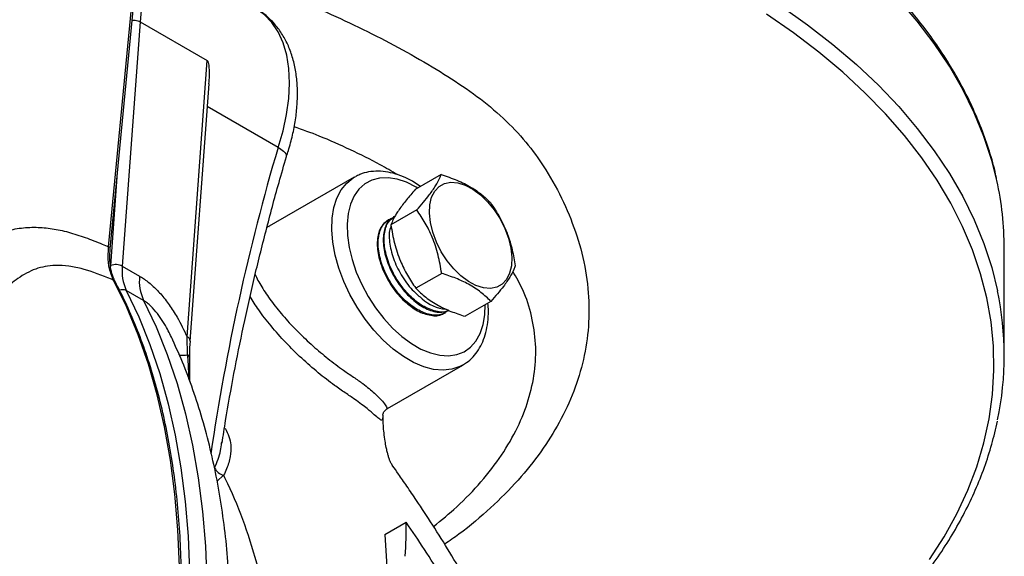
# Model space of a CAD drawing. Units: millimetres. Extents: x 0 to 40874, y 0 to 15182.
# Drawn here: x 2049 to 2231, y 620 to 719 of the extents above; entities that cross this region are included whole.
import ezdxf

# ---------------------------------------------------------------- set-up
doc = ezdxf.new("R2010")
doc.units = ezdxf.units.MM
doc.header["$LTSCALE"] = 8

msp = doc.modelspace()

# ---------------------------------------------------------------- linework, layer by layer
at = {"color": 7, "linetype": 'Continuous'}
for p, q in [((2065.64, 677.46), (2069.83, 721.49)), ((2065.94, 677.06), (2070.13, 721.09)), ((2071.42, 718.94), (2068.15, 673.89)), ((2071.42, 718.94), (2083.8, 711.8)), ((2080.1, 660.85), (2083.8, 711.8)), ((2080.68, 660.03), (2084.13, 707.49)), ((2096.85, 695.79), (2083.82, 703.32)), ((2066.03, 674), (2067.28, 691.18)), ((2110.88, 690.28), (2094.79, 680.99)), ((2110.88, 690.28), (2111.04, 690.37)), ((2123.11, 688.59), (2121.88, 689.39)), ((2126.9, 690.78), (2122.12, 688.02)), ((2122.41, 684.25), (2117.64, 681.5)), ((2118.23, 683.07), (2118.07, 682.97)), ((2094.86, 681.27), (2095.2, 681.23)), ((2230.66, 657.43), (2230.66, 677.19)), ((2066.01, 673.54), (2066.03, 674)), ((2068.15, 673.89), (2071.33, 672.06)), ((2127, 672.56), (2122.23, 669.81)), ((2066.82, 671.06), (2066.83, 671.05)), ((2072.07, 667.55), (2068.89, 669.39)), ((2136.08, 667.4), (2131.31, 664.64)), ((2127.54, 665.21), (2127.71, 665.3)), ((2080.19, 657.56), (2080.1, 660.85)), ((2117.04, 647.65), (2130.88, 655.64)), ((2116.15, 646.43), (2116.14, 646.13)), ((2086.44, 641.25), (2086.48, 641.52)), ((2086.82, 635.32), (2085.63, 634.23)), ((2116.53, 624.4), (2120.43, 626.65)), ((2116.53, 624.4), (2116.87, 618.43))]:
    msp.add_line(p, q, dxfattribs=at)
at = {"color": 7, "linetype": 'Continuous', "flags": 128}
for points in [[(2065.53, 737.12), (2066.78, 736.27), (2068.17, 734.93), (2069.35, 733.31), (2070.3, 731.43), (2071.02, 729.31), (2071.5, 726.97), (2071.72, 724.44), (2071.7, 721.76), (2071.42, 718.94)], [(2229.29, 689.68), (2228.35, 693.39), (2226.91, 697.8), (2225.13, 702.17), (2223, 706.48), (2220.54, 710.74), (2217.75, 714.93), (2214.63, 719.04), (2211.2, 723.07)], [(2096.85, 695.79), (2097.77, 698.86), (2098.43, 701.88), (2098.83, 704.82), (2098.97, 707.65), (2098.84, 710.31), (2098.44, 712.8), (2097.78, 715.06), (2096.87, 717.07), (2095.72, 718.82), (2094.35, 720.26), (2092.76, 721.4), (2092.75, 721.4)], [(2216.9, 619.77), (2219.58, 623.97), (2221.92, 628.23), (2223.93, 632.55), (2225.59, 636.91), (2226.9, 641.32), (2227.87, 645.75), (2228.49, 650.21), (2228.75, 654.68), (2228.66, 659.15), (2228.22, 663.61), (2227.43, 668.06), (2226.29, 672.48), (2224.8, 676.87), (2222.97, 681.21), (2220.79, 685.5), (2218.28, 689.73), (2215.44, 693.89), (2212.27, 697.97), (2208.79, 701.96), (2204.99, 705.86), (2200.9, 709.65), (2196.5, 713.34), (2191.82, 716.9), (2186.87, 720.33)], [(2189.51, 721.87), (2194.42, 718.39), (2199.05, 714.79), (2203.4, 711.07), (2207.45, 707.24), (2211.2, 703.3), (2214.63, 699.28), (2217.75, 695.17), (2220.54, 690.98), (2223, 686.72), (2225.13, 682.4), (2226.91, 678.04), (2228.35, 673.63), (2229.42, 669.34)], [(2130.84, 655.62), (2130.37, 655.38), (2128.89, 654.88), (2127.26, 654.71), (2125.52, 654.86), (2123.7, 655.33), (2121.83, 656.12), (2119.94, 657.21), (2118.07, 658.59), (2116.24, 660.21), (2114.5, 662.07), (2112.88, 664.12), (2111.4, 666.33), (2110.08, 668.65), (2108.96, 671.06), (2108.05, 673.5), (2107.38, 675.92), (2106.94, 678.3), (2106.75, 680.58), (2106.81, 682.72), (2107.13, 684.69), (2107.69, 686.45), (2108.48, 687.97), (2109.5, 689.22), (2110.72, 690.19), (2110.88, 690.28)], [(2122.6, 688.3), (2122.3, 688.48), (2120.53, 689.36), (2118.79, 689.93), (2117.12, 690.2), (2115.55, 690.14), (2114.12, 689.76), (2112.84, 689.08), (2111.74, 688.09), (2110.86, 686.83), (2110.19, 685.31), (2109.76, 683.57), (2109.58, 681.64), (2109.64, 679.55), (2109.95, 677.35), (2110.5, 675.09), (2111.27, 672.79), (2112.27, 670.52), (2113.45, 668.31), (2114.82, 666.21), (2116.32, 664.25), (2117.94, 662.48), (2119.65, 660.93), (2121.41, 659.63), (2123.18, 658.61), (2124.94, 657.88), (2126.65, 657.46), (2128.27, 657.35), (2129.78, 657.57), (2131.14, 658.1), (2132.33, 658.94), (2133.32, 660.07), (2134.1, 661.46), (2134.65, 663.1), (2134.95, 664.94), (2135.02, 666.79)], [(2138.95, 671.42), (2138.14, 670.56), (2137.14, 670), (2135.98, 669.77), (2134.69, 669.87), (2133.32, 670.3), (2131.92, 671.05), (2130.53, 672.09), (2129.21, 673.38), (2127.99, 674.89), (2126.92, 676.55), (2126.03, 678.32), (2125.36, 680.13), (2124.92, 681.92), (2124.74, 683.63), (2124.82, 685.2), (2125.15, 686.59), (2125.73, 687.73), (2126.53, 688.59), (2127.53, 689.15), (2128.7, 689.38), (2129.98, 689.28), (2131.35, 688.85), (2132.75, 688.1), (2134.14, 687.06), (2135.47, 685.77), (2136.69, 684.26), (2137.76, 682.6), (2138.65, 680.83), (2139.32, 679.02), (2139.75, 677.23), (2139.93, 675.52), (2139.86, 673.95), (2139.52, 672.57), (2138.95, 671.42)], [(2066.54, 544.99), (2068.93, 552.66), (2071.07, 560.3), (2072.96, 567.9), (2074.58, 575.44), (2075.94, 582.91), (2077.03, 590.29), (2077.85, 597.56), (2078.4, 604.71), (2078.67, 611.73), (2078.67, 618.59), (2078.4, 625.29), (2077.85, 631.82), (2077.03, 638.14), (2075.94, 644.26), (2074.58, 650.16), (2072.96, 655.83), (2071.07, 661.25), (2068.93, 666.42), (2066.54, 671.32)], [(2068.89, 669.39), (2071.19, 664.54), (2073.25, 659.43), (2075.06, 654.09), (2076.62, 648.5), (2077.92, 642.7), (2078.97, 636.69), (2079.76, 630.47), (2080.28, 624.08), (2080.54, 617.51), (2080.54, 610.78), (2080.28, 603.91), (2079.76, 596.9), (2078.97, 589.78), (2077.92, 582.56), (2076.62, 575.25), (2075.06, 567.87), (2073.25, 560.43), (2071.19, 552.95), (2068.89, 545.44)], [(2072.07, 667.55), (2074.37, 662.7), (2076.43, 657.6), (2078.24, 652.25), (2079.8, 646.67), (2081.1, 640.86), (2082.15, 634.85), (2082.94, 628.64), (2083.46, 622.24), (2083.73, 615.67), (2083.73, 608.94), (2083.46, 602.07), (2082.94, 595.07), (2082.15, 587.95), (2081.1, 580.72), (2079.8, 573.41), (2078.24, 566.03), (2076.43, 558.59), (2074.37, 551.11), (2072.07, 543.6)], [(2078.56, 657.63), (2078.56, 657.61), (2078.63, 657.54), (2078.76, 657.49), (2078.94, 657.46), (2079.18, 657.45), (2079.46, 657.47), (2079.8, 657.5), (2080.19, 657.56)]]:
    msp.add_lwpolyline(points, dxfattribs=at)
at = {"color": 7, "linetype": 'Continuous'}
for centre, radius, start, end in [((2487.65, 580.55), 407.43, 163.5689, 171.7116), ((2172.42, 677.14), 58.23, 0.0492, 12.4325), ((2065.49, 677.04), 0.453, 3.6181, 69.5416), ((2066.98, 671.68), 2.5, 61.9951, 112.1066), ((2076.67, 672.98), 8.57, 173.8458, 204.7244), ((2066.27, 670.74), 0.634, 30.1556, 65.5129), ((2079.86, 671.14), 8.57, 173.8458, 204.7244), ((2068.2, 668.02), 1.53, 63.2476, 111.0269), ((2128.49, 673.53), 7.62, 228.0059, 264.5656), ((2172.76, 657.43), 57.89, 348.1677, 11.8713), ((2079.74, 659.97), 0.943, 3.5064, 67.8688), ((2079.7, 656.82), 0.894, 3.4667, 56.448), ((2087.38, 637.68), 2.42, 204.1813, 256.6164)]:
    msp.add_arc(centre, radius, start, end, dxfattribs=at)
for centre, major_axis, ratio, start_param, end_param in [((1989.11, 517.97), (124.35, 127.26), 0.332488, 5.898108, 5.974484), ((2025.65, 496.87), (6.32, 182.99), 0.716961, 5.448838, 5.525214)]:
    msp.add_ellipse(centre, major_axis=major_axis, ratio=ratio, start_param=start_param, end_param=end_param, dxfattribs=at)
for points, knots in [([(2229.24, 689.96), (2229.18, 690.25), (2228.85, 691.97), (2227.94, 695.09), (2226.49, 699.3), (2224.71, 703.48), (2222.63, 707.61), (2220.24, 711.68), (2217.56, 715.69), (2214.58, 719.63), (2211.31, 723.5), (2207.76, 727.27), (2203.93, 730.95), (2199.84, 734.54), (2195.49, 738.01), (2190.88, 741.37), (2186.03, 744.61), (2180.95, 747.73), (2175.64, 750.72), (2170.12, 753.57), (2164.39, 756.28), (2158.47, 758.84), (2152.37, 761.25), (2146.1, 763.5), (2139.66, 765.6), (2133.08, 767.54), (2126.36, 769.31), (2119.52, 770.91), (2112.57, 772.33), (2105.52, 773.59), (2098.39, 774.66), (2091.18, 775.56), (2083.91, 776.28), (2076.6, 776.82), (2069.25, 777.17), (2061.88, 777.34), (2054.51, 777.33), (2048.25, 777.18), (2044.47, 776.97), (2043.12, 776.9)], [0, 0, 0, 0, 0.005648, 0.033364, 0.061108, 0.088886, 0.116702, 0.144555, 0.172445, 0.200368, 0.22832, 0.256295, 0.284291, 0.312301, 0.340322, 0.36835, 0.396383, 0.424418, 0.452453, 0.480487, 0.508518, 0.536547, 0.564572, 0.592595, 0.620613, 0.648628, 0.67664, 0.704649, 0.732656, 0.760659, 0.788661, 0.81666, 0.844658, 0.872655, 0.900651, 0.928646, 0.956641, 0.984636, 1, 1, 1, 1]), ([(2079.69, 728.94), (2081.35, 728.65), (2084.8, 728.05), (2089.87, 726.77), (2094.91, 725.2), (2100.54, 723.05), (2106.67, 720.34), (2113.39, 717.17), (2119.86, 713.8), (2125.92, 710.28), (2131.64, 706.66), (2136.74, 702.76), (2141.15, 698.48), (2145.12, 693.54), (2148.46, 687.96), (2151.23, 681.8), (2153.17, 675.46), (2154.16, 669.09), (2154.18, 662.8), (2153.27, 656.72), (2151.46, 650.79), (2148.82, 645.1), (2145.37, 639.62), (2141.16, 634.35), (2136.09, 629.27), (2131.52, 625.34), (2128.44, 623.22), (2127.55, 622.61)], [0, 0, 0, 0, 0.0236571, 0.0491827, 0.0751118, 0.1014222, 0.1404013, 0.1794708, 0.2188278, 0.2582911, 0.2958497, 0.3336415, 0.3724628, 0.4117074, 0.4602918, 0.5092738, 0.5593791, 0.6098637, 0.6579984, 0.7057376, 0.75196, 0.7985443, 0.8433657, 0.8885148, 0.9346785, 0.9811825, 1, 1, 1, 1]), ([(2098.38, 694.08), (2098.51, 694.45), (2098.95, 695.77), (2099.55, 698.04), (2100.1, 700.89), (2100.41, 703.69), (2100.46, 706.43), (2100.26, 709.08), (2099.78, 711.6), (2099.03, 713.95), (2098.01, 716.09), (2096.75, 717.98), (2095.27, 719.59), (2093.9, 720.74), (2092.98, 721.24), (2092.67, 721.4)], [0, 0, 0, 0, 0.033222, 0.11861, 0.204401, 0.290664, 0.377405, 0.464507, 0.551495, 0.637677, 0.72222, 0.804448, 0.884149, 0.961642, 1, 1, 1, 1]), ([(2069.95, 719.24), (2069.98, 719.25), (2070.16, 719.27), (2070.53, 719.24), (2071.03, 719.14), (2071.29, 719.01), (2071.42, 718.94)], [0, 0, 0, 0, 0.052703, 0.368557, 0.684276, 1, 1, 1, 1]), ([(2083.8, 711.8), (2083.81, 711.79), (2083.85, 711.76), (2083.92, 711.64), (2084.06, 711.21), (2084.22, 709.8), (2084.13, 708.49), (2084.06, 707.49)], [0, 0, 0, 0, 0.016525, 0.03764, 0.091055, 0.315056, 1, 1, 1, 1]), ([(2118.85, 690.76), (2117.79, 691.38), (2115.01, 693.01), (2110.2, 695.36), (2104.96, 697.76), (2101.37, 699.03), (2099.82, 699.58)], [0, 0, 0, 0, 0.1810818, 0.4766025, 0.7728719, 1, 1, 1, 1]), ([(2096.85, 695.79), (2097.21, 695.56), (2097.93, 695.1), (2098.43, 694.5), (2098.37, 694.23), (2098.34, 694.11)], [0, 0, 0, 0, 0.368224, 0.736446, 1, 1, 1, 1]), ([(2086.55, 641.24), (2086.76, 642.62), (2087.4, 646.87), (2088.7, 654.06), (2090.45, 662.79), (2092.42, 671.58), (2094.6, 680.42), (2096.62, 687.93), (2097.94, 692.5), (2098.4, 694.1)], [0, 0, 0, 0, 0.08044, 0.246438, 0.412458, 0.5785, 0.744564, 0.910649, 1, 1, 1, 1]), ([(2121.88, 689.39), (2121.55, 689.58), (2120.6, 690.11), (2119, 690.77), (2117.12, 691.27), (2115.29, 691.45), (2113.55, 691.3), (2112.13, 690.94), (2111.37, 690.51), (2111.1, 690.36)], [0, 0, 0, 0, 0.088735, 0.256047, 0.423337, 0.588924, 0.7511, 0.908826, 1, 1, 1, 1]), ([(2122.41, 684.25), (2123.23, 685.2), (2124.6, 686.8), (2125.92, 688.73), (2126.56, 689.94), (2126.81, 690.57), (2126.9, 690.78)], [0, 0, 0, 0, 0.368786, 0.61865, 0.875257, 1, 1, 1, 1]), ([(2126.9, 690.78), (2127.89, 690.44), (2129.89, 689.77), (2132.4, 688.52), (2134.43, 687.11), (2135.45, 686.11), (2135.97, 685.61)], [0, 0, 0, 0, 0.264607, 0.534952, 0.765345, 1, 1, 1, 1]), ([(2122.12, 688.02), (2121.84, 687.7), (2120.99, 686.72), (2119.73, 685.16), (2118.38, 683.21), (2117.91, 682.14), (2117.64, 681.5)], [0, 0, 0, 0, 0.12514, 0.375286, 0.631526, 1, 1, 1, 1]), ([(2127, 672.56), (2126.81, 673.69), (2126.41, 675.98), (2125.37, 679.11), (2124.01, 681.89), (2122.95, 683.46), (2122.41, 684.25)], [0, 0, 0, 0, 0.264607, 0.534952, 0.7653453, 1, 1, 1, 1]), ([(2135.97, 685.61), (2136.57, 684.71), (2137.79, 682.9), (2139.13, 679.94), (2140.05, 676.91), (2140.39, 674.92), (2140.56, 673.92)], [0, 0, 0, 0, 0.264607, 0.534952, 0.765345, 1, 1, 1, 1]), ([(2116.97, 682.23), (2116.51, 681.84), (2115.57, 681.04), (2115.02, 678.74), (2115.22, 675.92), (2116.23, 672.82), (2117.92, 669.84), (2120.11, 667.31), (2122.58, 665.49), (2125, 664.71), (2126.72, 664.68), (2127.37, 665.2), (2127.49, 665.3)], [0, 0, 0, 0, 0.102513, 0.211483, 0.320485, 0.429517, 0.538582, 0.647679, 0.756811, 0.865975, 0.97517, 1, 1, 1, 1]), ([(2128.27, 665.76), (2127.81, 665.45), (2126.79, 664.74), (2124.61, 664.88), (2122.14, 665.95), (2119.71, 667.96), (2117.62, 670.64), (2116.08, 673.68), (2115.26, 676.75), (2115.25, 679.5), (2116.07, 681.54), (2117.14, 682.64), (2118.01, 682.68), (2118.21, 682.68)], [0, 0, 0, 0, 0.081256, 0.180284, 0.279284, 0.378253, 0.477192, 0.576102, 0.674985, 0.773839, 0.872664, 0.971458, 1, 1, 1, 1]), ([(2118.13, 682.86), (2117.95, 682.79), (2117.17, 682.47), (2116.43, 680.92), (2116.1, 678.44), (2116.63, 675.42), (2117.91, 672.32), (2119.83, 669.45), (2122.17, 667.14), (2124.66, 665.71), (2126.82, 665.19), (2127.87, 665.61), (2128.28, 665.77)], [0, 0, 0, 0, 0.035239, 0.146683, 0.258161, 0.369673, 0.481219, 0.592796, 0.704405, 0.816047, 0.927723, 1, 1, 1, 1]), ([(2128.33, 665.74), (2128.27, 665.7), (2127.64, 665.29), (2125.94, 665.49), (2123.49, 666.42), (2121.03, 668.39), (2118.89, 671.03), (2117.29, 674.07), (2116.4, 677.18), (2116.34, 679.95), (2116.96, 682.04), (2117.88, 682.7), (2118.28, 682.99)], [0, 0, 0, 0, 0.011976, 0.124655, 0.237302, 0.349918, 0.4625, 0.575049, 0.687563, 0.800046, 0.912497, 1, 1, 1, 1]), ([(2037.37, 674.74), (2038.58, 675.79), (2040.53, 677.48), (2043.56, 679.19), (2046.26, 680.28), (2049.17, 680.95), (2052.17, 681.13), (2055.21, 680.86), (2058.24, 680.2), (2061.34, 679.2), (2063.81, 678.22), (2065.25, 677.63), (2065.64, 677.46)], [0, 0, 0, 0, 0.163401, 0.263653, 0.364675, 0.468609, 0.573775, 0.669284, 0.765689, 0.86408, 0.962818, 1, 1, 1, 1]), ([(2117.66, 681.24), (2117.58, 681.05), (2117.22, 680.2), (2117.36, 677.98), (2118.13, 674.92), (2119.7, 671.84), (2121.56, 669.42), (2122.88, 668.31), (2123.39, 667.87)], [0, 0, 0, 0, 0.055475, 0.25854, 0.461665, 0.66485, 0.868098, 1, 1, 1, 1]), ([(2117.64, 681.5), (2117.84, 680.37), (2118.23, 678.08), (2119.28, 674.95), (2120.64, 672.18), (2121.7, 670.6), (2122.23, 669.81)], [0, 0, 0, 0, 0.264607, 0.534952, 0.765345, 1, 1, 1, 1]), ([(2066.54, 671.32), (2066.26, 671.99), (2065.72, 673.29), (2065.5, 675.45), (2065.6, 676.89), (2065.64, 677.46)], [0, 0, 0, 0, 0.389458, 0.7579, 1, 1, 1, 1]), ([(2066.85, 671.07), (2066.71, 671.33), (2066.37, 671.97), (2066.04, 673.26), (2065.86, 674.86), (2065.84, 676.15), (2065.93, 676.92), (2065.95, 677.07)], [0, 0, 0, 0, 0.174957, 0.43266, 0.687086, 0.9408, 1, 1, 1, 1]), ([(2066.54, 671.32), (2066.41, 671.37), (2064.53, 672.15), (2061.76, 673.21), (2058.3, 673.96), (2055.31, 674.13), (2052.07, 673.5), (2049.45, 672.07), (2046.84, 670), (2044.3, 667.23), (2042.44, 664.47), (2041.56, 663.01), (2041.56, 663.01)], [0, 0, 0, 0, 0.011299, 0.173636, 0.256425, 0.340333, 0.470886, 0.60617, 0.668182, 0.832994, 0.999999, 1, 1, 1, 1]), ([(2140.56, 673.92), (2140.48, 673.71), (2140.23, 673.09), (2139.6, 671.89), (2138.28, 669.95), (2136.89, 668.34), (2136.08, 667.4)], [0, 0, 0, 0, 0.124743, 0.374931, 0.631212, 1, 1, 1, 1]), ([(2071.33, 672.06), (2071.57, 671.91), (2072.36, 671.43), (2073.69, 670.38), (2075.3, 668.74), (2076.84, 666.75), (2078.52, 664.12), (2079.51, 662.08), (2080.1, 660.85)], [0, 0, 0, 0, 0.0670547, 0.2209438, 0.3793251, 0.553724, 0.7321419, 1, 1, 1, 1]), ([(2092.65, 672.36), (2092.67, 672.28), (2092.98, 671.47), (2094.02, 669.73), (2095.76, 667.16), (2097.95, 664.48), (2100.49, 661.78), (2103.21, 659.2), (2106.07, 656.79), (2108.58, 654.89), (2110.79, 653.41), (2112.41, 652.29), (2113.68, 651.29), (2114.9, 650.23), (2115.95, 649.16), (2116.7, 648.21), (2116.99, 647.64), (2116.99, 647.71), (2116.99, 647.74)], [0, 0, 0, 0, 0.007532, 0.081114, 0.156721, 0.234427, 0.310291, 0.388561, 0.459971, 0.533893, 0.581832, 0.631063, 0.672151, 0.714296, 0.786431, 0.861338, 0.955057, 1, 1, 1, 1]), ([(2125.51, 625.89), (2126.97, 627.08), (2130.19, 629.72), (2134.38, 634.12), (2138.16, 639.02), (2141.08, 644.09), (2143.11, 649.24), (2144.24, 654.41), (2144.45, 659.59), (2143.69, 664.67), (2142.26, 669.16), (2140.75, 671.8), (2140.11, 672.92)], [0, 0, 0, 0, 0.083443, 0.184923, 0.289093, 0.394239, 0.497233, 0.601205, 0.707128, 0.813633, 0.920354, 1, 1, 1, 1]), ([(2136.08, 667.4), (2135.49, 667.96), (2134.31, 669.1), (2132.1, 670.53), (2129.63, 671.69), (2127.88, 672.27), (2127, 672.56)], [0, 0, 0, 0, 0.264607, 0.534952, 0.765345, 1, 1, 1, 1]), ([(2066.9, 544.63), (2067.29, 545.84), (2068.43, 549.37), (2070.17, 555.19), (2072.03, 562.09), (2073.68, 568.94), (2075.11, 575.75), (2076.33, 582.5), (2077.32, 589.18), (2078.1, 595.77), (2078.65, 602.27), (2078.98, 608.66), (2079.09, 614.94), (2078.97, 621.09), (2078.63, 627.09), (2078.06, 632.95), (2077.27, 638.66), (2076.26, 644.19), (2075.03, 649.54), (2073.58, 654.71), (2071.91, 659.67), (2070.03, 664.43), (2068.31, 668.2), (2067.19, 670.35), (2066.83, 671.05)], [0, 0, 0, 0, 0.025053, 0.072643, 0.120237, 0.167834, 0.215434, 0.263037, 0.310643, 0.358252, 0.405864, 0.453479, 0.501097, 0.548717, 0.596339, 0.643962, 0.691584, 0.739204, 0.786819, 0.834427, 0.882025, 0.92961, 0.977177, 1, 1, 1, 1]), ([(2122.23, 669.81), (2122.82, 669.24), (2124, 668.1), (2126.21, 666.67), (2128.68, 665.51), (2130.43, 664.93), (2131.31, 664.64)], [0, 0, 0, 0, 0.264607, 0.534952, 0.765345, 1, 1, 1, 1]), ([(2116.14, 646.13), (2116.13, 646.03), (2116.12, 645.56), (2115.99, 645.39), (2115.54, 645.66), (2114.66, 646.44), (2113.56, 647.37), (2112.26, 648.39), (2110.94, 649.36), (2109.24, 650.53), (2106.92, 652.11), (2104.21, 654.23), (2101.16, 656.89), (2098.2, 659.81), (2095.53, 662.83), (2093.3, 665.7), (2092.21, 667.48), (2091.72, 668.29)], [0, 0, 0, 0, 0.025867, 0.120052, 0.216607, 0.288051, 0.361759, 0.402128, 0.443462, 0.491605, 0.541507, 0.616234, 0.693669, 0.772805, 0.854556, 0.933349, 1, 1, 1, 1]), ([(2077.47, 660.23), (2077.1, 661.01), (2076.48, 662.29), (2075.41, 664.06), (2074.36, 665.54), (2073.33, 666.63), (2072.54, 667.26), (2072.2, 667.47), (2072.07, 667.55)], [0, 0, 0, 0, 0.279254, 0.462962, 0.651098, 0.849436, 0.940455, 1, 1, 1, 1]), ([(2130.81, 655.65), (2131.07, 655.79), (2131.8, 656.18), (2132.8, 657.12), (2133.81, 658.41), (2134.6, 659.93), (2135.18, 661.65), (2135.53, 663.55), (2135.66, 665.38), (2135.57, 666.59), (2135.53, 667.08)], [0, 0, 0, 0, 0.07411, 0.207476, 0.341169, 0.477144, 0.616414, 0.758827, 0.903394, 1, 1, 1, 1]), ([(2080.76, 552.51), (2081.01, 553.44), (2081.89, 556.7), (2083.16, 562.25), (2084.57, 569.14), (2085.75, 575.99), (2086.7, 582.78), (2087.42, 589.5), (2087.91, 596.15), (2088.16, 602.7), (2088.17, 609.15), (2087.94, 615.49), (2087.46, 621.7), (2086.75, 627.77), (2085.79, 633.7), (2084.58, 639.46), (2083.13, 645.05), (2081.44, 650.44), (2079.57, 655.52), (2078.15, 658.71), (2077.47, 660.23)], [0, 0, 0, 0, 0.023184, 0.080749, 0.138368, 0.196042, 0.253773, 0.311561, 0.369403, 0.427294, 0.485228, 0.543191, 0.601165, 0.659121, 0.717028, 0.774847, 0.832536, 0.890043, 0.947315, 1, 1, 1, 1]), ([(2080.6, 656.88), (2080.59, 657.17), (2080.58, 658.2), (2080.64, 659.27), (2080.69, 660.04)], [0, 0, 0, 0, 0.2852, 1, 1, 1, 1]), ([(2080.43, 653.03), (2080.43, 653.39), (2080.41, 654.92), (2080.29, 656.42), (2080.19, 657.56)], [0, 0, 0, 0, 0.236171, 1, 1, 1, 1]), ([(2080.58, 652.62), (2080.6, 653.93), (2080.61, 655.35), (2080.59, 656.75), (2080.59, 656.87)], [0, 0, 0, 0, 0.914594, 1, 1, 1, 1]), ([(2116.13, 646.43), (2116.13, 646.43), (2116.13, 646.4), (2116.14, 646.5), (2116.22, 646.77), (2116.48, 647.25), (2116.86, 647.52), (2117.05, 647.66)], [0, 0, 0, 0, 0.036263, 0.305858, 0.536305, 0.761885, 1, 1, 1, 1]), ([(2149.37, 559.73), (2149.26, 561.17), (2149.02, 564.19), (2148.45, 568.36), (2147.83, 572.03), (2147.22, 575.12), (2146.52, 578.3), (2145.61, 581.89), (2144.48, 585.86), (2143.11, 590.13), (2141.59, 594.38), (2139.94, 598.55), (2138.26, 602.48), (2136.42, 606.47), (2134.17, 611.01), (2131.5, 615.97), (2128.48, 621.18), (2125.36, 626.18), (2122.69, 630.22), (2120.61, 633.27), (2119.02, 635.57), (2118.02, 637.03), (2117.59, 637.69), (2117.51, 637.86), (2117.33, 638.35), (2117.15, 638.96), (2116.95, 639.68), (2116.76, 640.55), (2116.55, 641.7), (2116.37, 643.08), (2116.25, 644.45), (2116.21, 645.55), (2116.21, 646.14), (2116.21, 646.36)], [0, 0, 0, 0, 0.02997, 0.063238, 0.089574, 0.110183, 0.131444, 0.161523, 0.194171, 0.227466, 0.268384, 0.303882, 0.33865, 0.376565, 0.417388, 0.471809, 0.528944, 0.587319, 0.64429, 0.680284, 0.713878, 0.745362, 0.767966, 0.792052, 0.817304, 0.838493, 0.85507, 0.87527, 0.901957, 0.933846, 0.962349, 0.98571, 1, 1, 1, 1]), ([(2087.1, 644.01), (2087.36, 643.5), (2087.9, 642.46), (2088.23, 640.72), (2088.13, 638.75), (2087.57, 636.89), (2087.01, 635.72), (2086.82, 635.32)], [0, 0, 0, 0, 0.176437, 0.356675, 0.609457, 0.86757, 1, 1, 1, 1]), ([(2179.87, 586.3), (2180.78, 586.84), (2183.43, 588.39), (2187.64, 591.05), (2192.42, 594.33), (2196.94, 597.74), (2201.22, 601.25), (2205.23, 604.87), (2208.97, 608.59), (2212.43, 612.4), (2215.61, 616.3), (2218.5, 620.27), (2221.09, 624.32), (2223.38, 628.42), (2225.36, 632.58), (2227.04, 636.79), (2228.41, 641.02), (2229.07, 643.87), (2229.39, 645.29)], [0, 0, 0, 0, 0.034024, 0.098621, 0.163227, 0.227832, 0.292433, 0.357022, 0.421593, 0.486137, 0.550644, 0.615103, 0.679502, 0.74383, 0.808078, 0.872238, 0.936308, 1, 1, 1, 1]), ([(2085.17, 636.69), (2085.6, 637.76), (2086.22, 639.29), (2086.39, 640.8), (2086.44, 641.25)], [0, 0, 0, 0, 0.6971029, 1, 1, 1, 1]), ([(2086.82, 635.32), (2087.06, 634.82), (2088.47, 631.91), (2090.75, 626.33), (2093.27, 618.16), (2095.21, 609.33), (2096.36, 601.29), (2097, 594.38), (2097.21, 590.68), (2097.3, 588.79), (2097.3, 588.79)], [0, 0, 0, 0, 0.038553, 0.225115, 0.41259, 0.603164, 0.79499, 0.897357, 0.999999, 1, 1, 1, 1])]:
    msp.add_open_spline(points, degree=3, knots=knots, dxfattribs=at)

doc.saveas('drawing.dxf')
